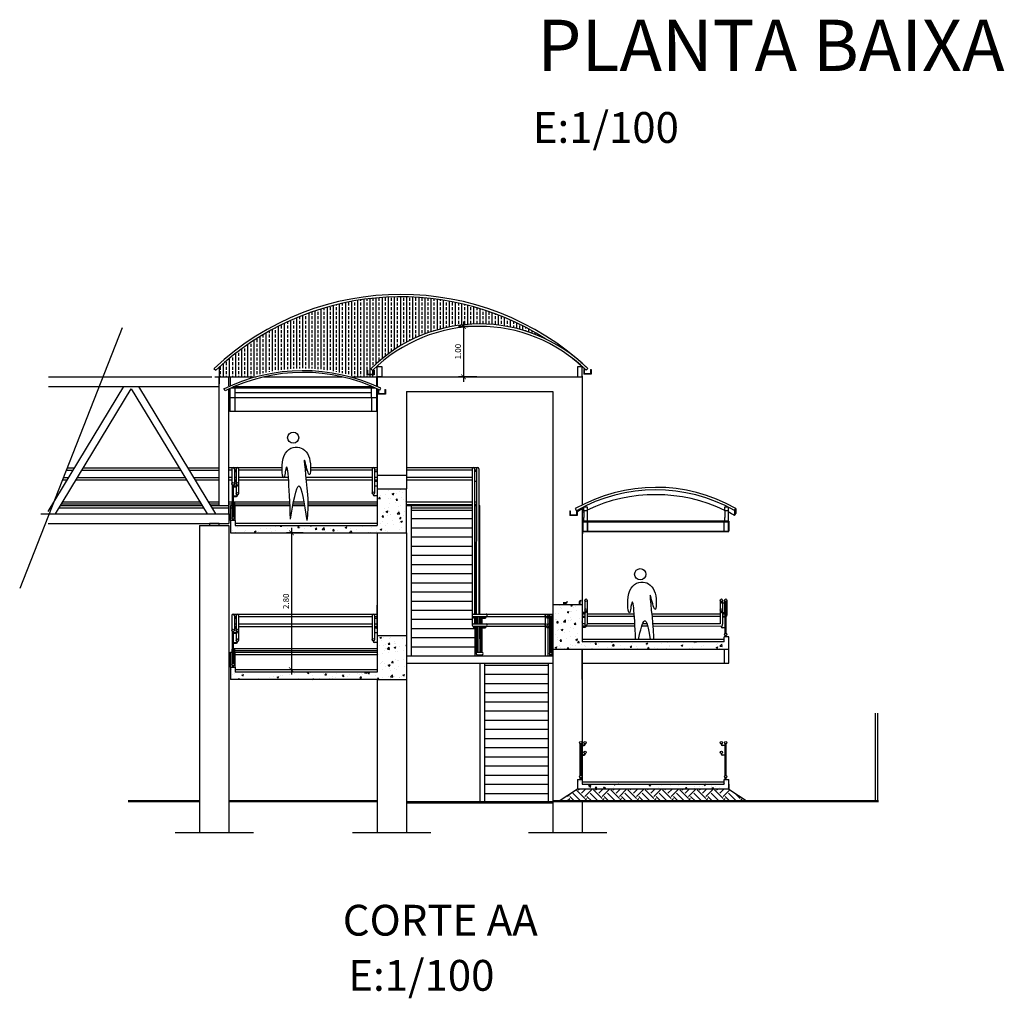
# Model space of a CAD drawing. Extents: x -118 to 117, y 2 to 146.
# Drawn here: x 60 to 80, y 105 to 125 of the extents above; entities that cross this region are included whole.
import ezdxf

# ---------------------------------------------------------------- set-up
doc = ezdxf.new("R2010")
doc.units = 0
doc.header["$LTSCALE"] = 0.5
doc.header["$MEASUREMENT"] = 0
doc.linetypes.add('DASHED2', pattern=[0.375, 0.25, -0.125])
doc.layers.get('0').update_dxf_attribs({"linetype": 'CONTINUOUS'})
doc.layers.get('DEFPOINTS').update_dxf_attribs({"linetype": 'CONTINUOUS'})
for name, color, linetype in [('CALHA', 1, 'CONTINUOUS'), ('COBERTURA', 5, 'CONTINUOUS'), ('ESCADAS', 6, 'CONTINUOUS'), ('ESTRUTURA', 4, 'CONTINUOUS'), ('INVISIVEL', 2, 'DASHED2'), ('OBSERVAÇÕES', 1, 'CONTINUOUS'), ('PARAPEITO', 6, 'CONTINUOUS'), ('PASSARELA', 5, 'CONTINUOUS'), ('RAMPAS', 5, 'CONTINUOUS')]:
    doc.layers.add(name, color=color, linetype=linetype)
doc.styles.add('ROMANS', font='romans')
doc.styles.get("Standard").update_dxf_attribs({"font": 'romans.shx'})
doc.dimstyles.get("Standard").update_dxf_attribs({"dimtxt": 0.12, "dimasz": 0.1, "dimexe": 0.1, "dimexo": 0.05, "dimgap": 0.05, "dimtad": 1, "dimlfac": 0.5, "dimzin": 0, "dimtxsty": 'ROMANS', "dimblk1": 'ARCHTICK', "dimblk2": 'ARCHTICK', "dimsah": 1, "dimcen": 0.09, "dimdle": 0.1, "dimclrd": 6, "dimclre": 6, "dimclrt": 1, "dimazin": 3, "dimtfac": 1, "dimtdec": 4, "dimtofl": 0, "dimtmove": 0, "dimatfit": 3, "dimtolj": 1, "dimtzin": 0})
pattern_1 = [(50, (-4.07083, 4.10002), (0.3586301, -0.03137607), [0.0375, -0.4125]), (355, (-4.07083, 4.1), (-0.0693757, 0.3760961), [0.03, -0.33]), (100.4514, (-4.04095, 4.0974), (0.2892547, 0.3447198), [0.0318701, -0.3505711]), (46.1842, (-4.07083, 4.2), (0.5336205, -0.0827595), [0.05625, -0.61875]), (96.6356, (-4.02636, 4.1931), (0.4673314, 0.487059), [0.0478051, -0.5258565]), (351.1842, (-4.07083, 4.2), (0.467331, 0.4870593), [0.045, -0.495]), (21, (-4.02083, 4.17502), (0.2984535, -0.20130945), [0.0375, -0.4125]), (326, (-4.02083, 4.175), (0.1216577, 0.362575), [0.03, -0.33]), (71.4514, (-3.99596, 4.15824), (0.4201113, 0.16126525), [0.0318701, -0.3505711]), (37.5, (-4.07083, 4.10002), (0.00607993, 0.16644693), [0, -0.326, 0, -0.335, 0, -0.33125]), (7.5, (-4.07083, 4.10002), (0.13153477, 0.19720586), [0, -0.191, 0, -0.3185, 0, -0.12625]), (327.5, (-4.18233, 4.10002), (0.26691122, -0.01127744), [0, -0.125, 0, -0.39, 0, -0.5175]), (317.5, (-4.23233, 4.10002), (0.2915931, 0.0500525), [0, -0.1625, 0, -0.259, 0, -0.3675])]
pattern_2 = [(90, (-32.18923, 28.51787), (-0.125, 8e-18), []), (90, (-32.25173, 28.51787), (-0.125, 8e-18), [0.0625, -0.03125])]

# ---------------------------------------------------------------- blocks, each defined once
blk = doc.blocks.new('_ARCHTICK')
at = {"color": 0, "linetype": 'BYBLOCK', "const_width": 0.15}
blk.add_lwpolyline([(-0.5, -0.5), (0.5, 0.5)], dxfattribs=at)
blk = doc.blocks.new('*D80')
at = {"color": 6, "linetype": 'BYBLOCK', "ltscale": 0.05}
for p, q in [((65.825, 110.056), (65.825, 107.057)), ((66.065, 109.956), (65.725, 109.956)), ((66.065, 107.157), (65.725, 107.157))]:
    blk.add_line(p, q, dxfattribs=at)
at = {"layer": 'DEFPOINTS', "color": 0, "linetype": 'BYBLOCK', "ltscale": 0.05}
for p in [(66.115, 109.956), (65.825, 107.157), (66.115, 107.157)]:
    blk.add_point(p, dxfattribs=at)
at = {"color": 6, "linetype": 'BYBLOCK', "ltscale": 0.05, "xscale": 0.1, "yscale": 0.1, "zscale": 0.1}
for p, rotation in [((65.825, 109.956), 90), ((65.825, 107.157), 270)]:
    blk.add_blockref('_ARCHTICK', p, dxfattribs=dict(at, rotation=rotation))
at = {"color": 1, "linetype": 'BYBLOCK', "ltscale": 0.05, "insert": (65.715, 108.556), "char_height": 0.12, "attachment_point": 5, "rotation": 90, "style": 'ROMANS'}
blk.add_mtext('\\A1;2.80', dxfattribs=at)
blk = doc.blocks.new('*D101')
at = {"color": 6, "linetype": 'BYBLOCK', "ltscale": 0.05}
for p, q in [((69.345, 114.279), (69.345, 113.047)), ((69.618, 114.179), (69.245, 114.179)), ((69.618, 113.147), (69.245, 113.147))]:
    blk.add_line(p, q, dxfattribs=at)
at = {"layer": 'DEFPOINTS', "color": 0, "linetype": 'BYBLOCK', "ltscale": 0.05}
for p in [(69.668, 114.179), (69.345, 113.147), (69.668, 113.147)]:
    blk.add_point(p, dxfattribs=at)
at = {"color": 6, "linetype": 'BYBLOCK', "ltscale": 0.05, "xscale": 0.1, "yscale": 0.1, "zscale": 0.1}
for p, rotation in [((69.345, 114.179), 90), ((69.345, 113.147), 270)]:
    blk.add_blockref('_ARCHTICK', p, dxfattribs=dict(at, rotation=rotation))
at = {"color": 1, "linetype": 'BYBLOCK', "ltscale": 0.05, "insert": (69.235, 113.663), "char_height": 0.12, "attachment_point": 5, "rotation": 90, "style": 'ROMANS'}
blk.add_mtext('\\A1;1.00', dxfattribs=at)

msp = doc.modelspace()

# ---------------------------------------------------------------- hatches: boundary and pattern name
at = {"layer": 'COBERTURA', "linetype": 'CONTINUOUS', "ltscale": 0.05}
h = msp.add_hatch(dxfattribs=at)
h.set_pattern_fill('BRASS', color=1, scale=0.5, angle=90, style=0)
h.set_pattern_definition(pattern_2)
h.paths.add_polyline_path([(71.033, 118.02, 0.178152), (67.302, 118.831), (68.23, 117.979, -0.234669)])
h = msp.add_hatch(dxfattribs=at)
h.set_pattern_fill('BRASS', color=1, scale=0.5, angle=90, style=0)
h.set_pattern_definition(pattern_2)
h.paths.add_polyline_path([(67.135, 117.247), (67.483, 117.247), (67.483, 117.374), (67.448, 117.41, -0.077204), (68.23, 117.979), (67.302, 118.831, 0.050334), (66.224, 118.568), (66.22, 117.418, -0.070052)])
h = msp.add_hatch(dxfattribs=at)
h.set_pattern_fill('BRASS', color=1, scale=0.5, angle=90, style=0)
h.set_pattern_definition(pattern_2)
h.paths.add_polyline_path([(66.224, 118.568, 0.09983), (64.348, 117.447), (64.348, 117.247), (65.001, 117.247, -0.092933), (66.22, 117.418)])
h = msp.add_hatch(dxfattribs=at)
h.set_pattern_fill('AR-CONC', color=6, scale=0.05, style=0)
h.set_pattern_definition(pattern_1)
h.paths.add_polyline_path([(64.677, 114.206), (67.577, 114.206), (67.577, 114.956), (68.177, 114.956), (68.177, 114.056), (64.577, 114.056), (64.577, 114.306), (64.677, 114.306)])
h = msp.add_hatch(dxfattribs=at)
h.set_pattern_fill('AR-CONC', color=6, scale=0.05, style=0)
h.set_pattern_definition(pattern_1)
h.paths.add_polyline_path([(71.777, 111.826), (71.777, 112.592), (71.177, 112.592), (71.177, 111.676), (71.777, 111.676), (74.777, 111.676), (74.777, 111.926), (74.677, 111.926), (74.677, 111.826)])
h = msp.add_hatch(dxfattribs=at)
h.set_pattern_fill('AR-CONC', color=6, scale=0.05, style=0)
h.set_pattern_definition(pattern_1)
h.paths.add_polyline_path([(64.677, 111.206), (64.677, 111.307), (64.577, 111.307), (64.577, 111.056), (67.577, 111.056), (68.177, 111.056), (68.177, 111.956), (67.577, 111.956), (67.577, 111.206)])
h = msp.add_hatch(dxfattribs=at)
h.set_pattern_fill('AR-CONC', color=6, scale=0.05, angle=90, style=0)
h.set_pattern_definition([(140, (-4.07083, 4.10002), (0.0313761, 0.3586301), [0.0375, -0.4125]), (85, (-4.07083, 4.1), (-0.3760961, -0.0693757), [0.03, -0.33]), (190.4514, (-4.0682, 4.1299), (-0.3447198, 0.2892547), [0.0318701, -0.3505711]), (136.1842, (-4.17083, 4.1), (0.0827595, 0.5336205), [0.05625, -0.61875]), (186.6356, (-4.16393, 4.1445), (-0.487059, 0.4673314), [0.0478051, -0.5258565]), (81.1842, (-4.17083, 4.1), (-0.4870593, 0.467331), [0.045, -0.495]), (111, (-4.14583, 4.15002), (0.20130945, 0.2984535), [0.0375, -0.4125]), (56, (-4.14583, 4.15), (-0.362575, 0.1216577), [0.03, -0.33]), (161.4514, (-4.12906, 4.1749), (-0.16126525, 0.4201113), [0.0318701, -0.3505711]), (127.5, (-4.07083, 4.10002), (-0.16644693, 0.00607993), [0, -0.326, 0, -0.335, 0, -0.33125]), (97.5, (-4.07083, 4.10002), (-0.19720586, 0.13153477), [0, -0.191, 0, -0.3185, 0, -0.12625]), (57.5, (-4.07083, 3.98852), (0.01127744, 0.26691122), [0, -0.125, 0, -0.39, 0, -0.5175]), (47.5, (-4.07083, 3.93852), (-0.0500525, 0.2915931), [0, -0.1625, 0, -0.259, 0, -0.3675])])
h.paths.add_polyline_path([(71.777, 108.914), (71.777, 109.014), (71.677, 109.014), (71.677, 108.814), (74.777, 108.814), (74.777, 109.014), (74.677, 109.014), (74.677, 108.914)])
at = {"layer": 'PASSARELA'}
h = msp.add_hatch(dxfattribs=at)
h.set_pattern_fill('EARTH', color=6, angle=45, style=0)
h.set_pattern_definition([(45, (-173.89173, 50.68148), (3e-17, 0.3535534), [0.25, -0.25]), (45, (-173.95802, 50.74777), (3e-17, 0.3535534), [0.25, -0.25]), (45, (-174.02431, 50.81406), (3e-17, 0.3535534), [0.25, -0.25]), (135, (-174.02431, 50.85826), (-0.3535534, 6e-17), [0.25, -0.25]), (135, (-173.95802, 50.92455), (-0.3535534, 6e-17), [0.25, -0.25]), (135, (-173.89173, 50.99084), (-0.3535534, 6e-17), [0.25, -0.25])])
h.paths.add_polyline_path([(74.777, 108.814), (71.777, 108.814), (71.777, 108.567), (75.148, 108.567)])
h.paths.add_polyline_path([(71.777, 108.814), (71.677, 108.814), (71.477, 108.681), (71.477, 108.567), (71.777, 108.567)])

# ---------------------------------------------------------------- linework, layer by layer
at = {"layer": 'CALHA', "linetype": 'CONTINUOUS', "ltscale": 0.05}
for p, q in [((67.369, 117.387), (67.369, 117.287)), ((67.369, 117.387), (67.379, 117.387)), ((67.519, 117.287), (67.369, 117.287)), ((67.379, 117.387), (67.379, 117.297)), ((67.509, 117.297), (67.379, 117.297)), ((67.509, 117.387), (67.509, 117.297)), ((67.509, 117.387), (67.519, 117.387)), ((67.519, 117.387), (67.519, 117.287)), ((71.807, 117.4), (71.807, 117.3)), ((71.807, 117.4), (71.817, 117.4)), ((71.957, 117.3), (71.807, 117.3)), ((71.817, 117.4), (71.817, 117.31)), ((71.947, 117.31), (71.817, 117.31)), ((71.947, 117.4), (71.947, 117.31)), ((71.947, 117.4), (71.957, 117.4)), ((71.957, 117.4), (71.957, 117.3)), ((67.597, 116.99), (67.597, 116.89)), ((67.597, 116.99), (67.607, 116.99)), ((67.747, 116.89), (67.597, 116.89)), ((67.607, 116.99), (67.607, 116.9)), ((67.737, 116.9), (67.607, 116.9)), ((67.737, 116.99), (67.737, 116.9)), ((67.737, 116.99), (67.747, 116.99)), ((67.747, 116.99), (67.747, 116.89)), ((71.521, 114.508), (71.521, 114.408)), ((71.521, 114.508), (71.531, 114.508)), ((71.531, 114.508), (71.531, 114.418)), ((71.656, 114.508), (71.671, 114.508)), ((71.661, 114.51), (71.661, 114.418)), ((71.671, 114.508), (71.671, 114.408)), ((71.671, 114.408), (71.521, 114.408)), ((71.661, 114.418), (71.531, 114.418))]:
    msp.add_line(p, q, dxfattribs=at)
at = {"layer": 'COBERTURA', "color": 1, "linetype": 'CONTINUOUS', "ltscale": 0.05}
for p, q in [((64.24, 117.415), (64.277, 117.381)), ((67.567, 117.009), (67.567, 116.536)), ((71.807, 114.509), (71.807, 114.373)), ((71.876, 114.509), (71.876, 114.373)), ((74.697, 114.509), (74.697, 114.373)), ((74.765, 114.509), (74.765, 114.373)), ((74.892, 114.513), (74.892, 114.41)), ((74.892, 114.41), (74.916, 114.454)), ((74.916, 114.557), (74.916, 114.454))]:
    msp.add_line(p, q, dxfattribs=at)
at = {"layer": 'COBERTURA', "linetype": 'CONTINUOUS', "ltscale": 0.05}
for p, q in [((64.348, 117.447), (64.348, 117.106)), ((67.483, 117.374), (67.483, 117.247))]:
    msp.add_line(p, q, dxfattribs=at)
at = {"layer": 'COBERTURA', "color": 5, "linetype": 'CONTINUOUS', "ltscale": 0.05}
for p, q in [((67.448, 117.41), (67.483, 117.374)), ((71.89, 117.417), (71.855, 117.382)), ((64.468, 116.962), (64.443, 117.006)), ((67.635, 116.977), (67.654, 117.013)), ((71.633, 114.551), (71.657, 114.507)), ((74.892, 114.513), (74.916, 114.557)), ((77.777, 108.567), (77.777, 110.367)), ((77.827, 108.567), (77.827, 110.367))]:
    msp.add_line(p, q, dxfattribs=at)
at = {"layer": 'COBERTURA', "color": 1}
for p, q in [((64.567, 117.015), (64.567, 116.826)), ((64.567, 117.015), (64.567, 116.826)), ((64.588, 117.026), (67.531, 117.026)), ((64.667, 117.026), (64.667, 116.826)), ((64.667, 117.026), (64.667, 116.826)), ((64.667, 116.926), (67.467, 116.926)), ((67.467, 116.826), (67.467, 117.026)), ((64.567, 116.826), (67.567, 116.826)), ((64.567, 116.826), (64.567, 116.536)), ((64.667, 116.826), (64.667, 116.536)), ((67.467, 116.826), (67.467, 116.536)), ((67.567, 116.536), (64.567, 116.536)), ((74.777, 114.294), (71.777, 114.294)), ((74.777, 114.294), (74.777, 114.094)), ((74.777, 114.294), (74.777, 114.094)), ((71.777, 114.087), (74.777, 114.087))]:
    msp.add_line(p, q, dxfattribs=at)
at = {"layer": 'COBERTURA', "linetype": 'CONTINUOUS'}
for points in [[(71.876, 114.509), (71.807, 114.509), (71.807, 114.587), (71.876, 114.587)], [(74.765, 114.509), (74.697, 114.509), (74.697, 114.587), (74.765, 114.587)]]:
    msp.add_lwpolyline(points, close=True, dxfattribs=at)
at = {"layer": 'COBERTURA', "color": 1, "linetype": 'CONTINUOUS'}
for points in [[(71.876, 114.373), (71.876, 114.294), (71.807, 114.294), (71.807, 114.373)], [(74.765, 114.373), (74.765, 114.294), (74.697, 114.294), (74.697, 114.373)]]:
    msp.add_lwpolyline(points, dxfattribs=at)
at = {"layer": 'COBERTURA', "color": 5, "ltscale": 0.05}
for radius in [3.151, 3.101]:
    msp.add_arc((69.673, 115.178), radius, 45.276, 134.907, dxfattribs=at)
at = {"layer": 'COBERTURA', "color": 5, "linetype": 'CONTINUOUS', "ltscale": 0.5}
for centre, radius, start, end in [((66.062, 113.674), 3.699, 64.5102, 116.0357), ((66.067, 113.752), 3.586, 64.0638, 116.4821), ((73.279, 111.658), 3.329, 60.5495, 119.6464), ((73.279, 111.658), 3.279, 60.5437, 119.6632)]:
    msp.add_arc(centre, radius, start, end, dxfattribs=at)
at = {"layer": 'COBERTURA', "color": 1, "linetype": 'CONTINUOUS', "ltscale": 0.5}
for centre, radius, start, end in [((73.28, 111.551), 3.286, 64.4681, 115.3057), ((73.291, 111.792), 3.144, 118.778, 121.0119), ((73.279, 111.622), 3.29, 116.5901, 117.1733), ((73.28, 111.551), 3.286, 116.6404, 117.2246), ((73.708, 112.484), 2.261, 58.4336, 62.1265)]:
    msp.add_arc(centre, radius, start, end, dxfattribs=at)
at = {"layer": 'ESCADAS', "linetype": 'CONTINUOUS', "ltscale": 0.05}
for p, q in [((69.804, 112.345), (71.02, 112.345)), ((69.808, 112.394), (71.177, 112.394)), ((71.07, 112.345), (71.108, 112.345)), ((71.158, 112.345), (71.177, 112.345)), ((69.808, 112.194), (71.02, 112.194)), ((69.813, 112.145), (71.02, 112.145)), ((71.07, 112.194), (71.108, 112.194)), ((71.07, 112.145), (71.108, 112.145)), ((71.158, 112.194), (71.177, 112.194)), ((71.158, 112.145), (71.177, 112.145))]:
    msp.add_line(p, q, dxfattribs=at)
at = {"layer": 'ESTRUTURA', "color": 1}
for p, q in [((71.787, 114.287), (74.777, 114.287)), ((71.787, 114.087), (71.787, 114.287)), ((71.792, 114.282), (74.777, 114.282)), ((71.792, 114.092), (71.792, 114.282)), ((74.772, 114.087), (74.772, 114.287)), ((74.777, 114.087), (74.777, 114.287)), ((71.787, 114.087), (74.777, 114.087)), ((71.792, 114.092), (74.777, 114.092))]:
    msp.add_line(p, q, dxfattribs=at)
msp.add_lwpolyline([(71.777, 114.037), (71.787, 114.037), (71.787, 114.337), (71.777, 114.337)], close=True, dxfattribs=at)
at = {"layer": 'INVISIVEL', "color": 1, "linetype": 'CONTINUOUS'}
for p, q in [((71.882, 114.092), (71.882, 114.282)), ((71.887, 114.087), (71.887, 114.287)), ((74.677, 114.087), (74.677, 114.287)), ((74.682, 114.092), (74.682, 114.282))]:
    msp.add_line(p, q, dxfattribs=at)
at = {"layer": 'OBSERVAÇÕES', "color": 5, "linetype": 'CONTINUOUS', "ltscale": 0.05}
for centre in [(65.861, 116.003), (72.962, 113.21)]:
    msp.add_circle(centre, 0.114, dxfattribs=at)
at = {"layer": 'PARAPEITO', "linetype": 'CONTINUOUS', "ltscale": 0.05}
for p, q in [((61.217, 115.338), (61.362, 115.338)), ((61.237, 115.388), (61.392, 115.388)), ((61.537, 115.338), (63.557, 115.338)), ((61.567, 115.388), (63.527, 115.388)), ((63.702, 115.388), (64.347, 115.388)), ((63.733, 115.338), (64.347, 115.338)), ((64.547, 115.392), (64.718, 115.392)), ((64.55, 115.342), (64.607, 115.342)), ((64.607, 115.367), (64.607, 115.059)), ((64.657, 115.367), (64.657, 115.059)), ((64.657, 115.342), (64.695, 115.342)), ((64.695, 115.367), (64.695, 115.059)), ((64.718, 115.392), (65.632, 115.392)), ((64.745, 115.367), (64.745, 115.059)), ((64.745, 115.342), (65.633, 115.342)), ((65.704, 115.342), (65.747, 115.342)), ((65.717, 115.392), (65.736, 115.392)), ((66.1, 115.392), (66.136, 115.392)), ((66.105, 115.342), (66.15, 115.342)), ((66.217, 115.342), (67.474, 115.342)), ((66.218, 115.392), (67.577, 115.392)), ((67.474, 115.365), (67.474, 114.87)), ((67.524, 115.365), (67.524, 114.87)), ((67.524, 115.342), (67.577, 115.342)), ((68.177, 115.392), (69.634, 115.393)), ((68.177, 115.342), (69.521, 115.343)), ((69.521, 115.368), (69.521, 112.169)), ((69.571, 115.368), (69.571, 112.394)), ((69.571, 115.343), (69.609, 115.343)), ((69.609, 115.368), (69.608, 112.394)), ((69.659, 115.368), (69.659, 112.394)), ((61.138, 115.138), (61.24, 115.138)), ((61.158, 115.188), (61.271, 115.188)), ((61.416, 115.138), (63.679, 115.138)), ((61.446, 115.188), (63.648, 115.188)), ((63.824, 115.188), (64.347, 115.188)), ((63.854, 115.138), (64.347, 115.138)), ((64.55, 115.192), (64.607, 115.192)), ((64.55, 115.142), (64.607, 115.142)), ((64.657, 115.192), (64.695, 115.192)), ((64.657, 115.142), (64.695, 115.142)), ((64.695, 115.059), (64.695, 115.008)), ((64.745, 115.192), (65.764, 115.192)), ((64.745, 115.142), (65.768, 115.142)), ((64.745, 115.059), (64.745, 114.859)), ((66.121, 115.192), (67.475, 115.192)), ((66.126, 115.142), (67.475, 115.142)), ((67.525, 115.192), (67.577, 115.192)), ((67.525, 115.142), (67.577, 115.142)), ((68.177, 115.192), (69.521, 115.193)), ((68.177, 115.142), (69.521, 115.143)), ((64.695, 115), (64.695, 114.859)), ((60.962, 114.691), (60.969, 114.691)), ((61.118, 114.649), (63.976, 114.649)), ((61.144, 114.691), (63.95, 114.691)), ((64.126, 114.691), (64.347, 114.691)), ((64.152, 114.649), (64.347, 114.649)), ((64.547, 114.691), (64.622, 114.691)), ((64.547, 114.649), (64.608, 114.649)), ((64.608, 114.669), (64.608, 114.362)), ((64.642, 114.691), (65.792, 114.691)), ((64.658, 114.669), (64.658, 114.362)), ((64.658, 114.649), (65.794, 114.649)), ((65.857, 114.649), (66.093, 114.649)), ((65.866, 114.691), (66.086, 114.691)), ((66.16, 114.691), (67.577, 114.691)), ((66.161, 114.649), (67.577, 114.649)), ((68.177, 114.691), (69.521, 114.692)), ((68.177, 114.639), (69.521, 114.642)), ((69.571, 114.692), (69.609, 114.692)), ((69.571, 114.642), (69.609, 114.642)), ((71.83, 112.678), (71.83, 112.626)), ((71.88, 112.678), (71.88, 112.188)), ((74.599, 112.678), (74.599, 112.195)), ((74.649, 112.678), (74.649, 112.626)), ((74.687, 112.678), (74.687, 112.626)), ((74.737, 112.678), (74.737, 112.369)), ((71.83, 112.619), (71.83, 112.426)), ((74.649, 112.619), (74.649, 112.426)), ((74.687, 112.619), (74.687, 112.426)), ((64.607, 112.367), (64.607, 112.06)), ((64.632, 112.392), (67.577, 112.392)), ((64.657, 112.367), (64.657, 112.06)), ((64.657, 112.342), (64.695, 112.342)), ((64.695, 112.367), (64.695, 112.06)), ((64.745, 112.367), (64.745, 112.06)), ((64.745, 112.342), (67.474, 112.342)), ((67.474, 112.365), (67.474, 111.87)), ((67.524, 112.365), (67.524, 111.87)), ((67.524, 112.342), (67.577, 112.342)), ((67.524, 112.342), (67.577, 112.342)), ((69.571, 112.342), (69.571, 112.318)), ((69.571, 112.31), (69.571, 112.194)), ((69.608, 112.342), (69.608, 112.317)), ((69.608, 112.31), (69.608, 112.194)), ((71.02, 112.369), (71.02, 111.537)), ((71.07, 112.369), (71.07, 112.318)), ((71.07, 112.31), (71.07, 112.118)), ((71.108, 112.369), (71.108, 112.317)), ((71.108, 112.31), (71.108, 112.117)), ((71.158, 112.369), (71.158, 111.537)), ((71.83, 112.395), (71.777, 112.395)), ((71.83, 112.345), (71.777, 112.345)), ((71.83, 112.419), (71.83, 112.188)), ((72.839, 112.395), (71.88, 112.395)), ((72.843, 112.345), (71.88, 112.345)), ((74.599, 112.395), (73.196, 112.395)), ((74.599, 112.345), (73.202, 112.345)), ((74.649, 112.419), (74.649, 112.188)), ((74.687, 112.394), (74.649, 112.394)), ((74.701, 112.344), (74.649, 112.344)), ((74.687, 112.419), (74.687, 112.394)), ((64.657, 112.192), (64.695, 112.192)), ((64.657, 112.142), (64.695, 112.142)), ((64.695, 112.06), (64.695, 112.008)), ((64.745, 112.192), (67.474, 112.192)), ((64.745, 112.142), (67.474, 112.142)), ((64.745, 112.06), (64.745, 111.86)), ((67.524, 112.192), (67.577, 112.192)), ((67.524, 112.142), (67.577, 112.142)), ((67.525, 112.192), (67.577, 112.192)), ((67.525, 112.142), (67.577, 112.142)), ((69.608, 112.144), (69.608, 112.117)), ((69.608, 112.11), (69.608, 111.587)), ((71.07, 112.11), (71.07, 111.537)), ((71.108, 112.11), (71.108, 111.537)), ((71.83, 112.195), (71.777, 112.195)), ((71.846, 112.145), (71.777, 112.145)), ((72.855, 112.145), (71.858, 112.145)), ((72.852, 112.195), (71.88, 112.195)), ((73.112, 112.145), (72.999, 112.145)), ((73.095, 112.195), (73.019, 112.195)), ((74.599, 112.195), (73.216, 112.195)), ((74.628, 112.143), (73.22, 112.145)), ((64.695, 112.001), (64.695, 111.86)), ((64.608, 111.67), (64.608, 111.362)), ((64.642, 111.691), (67.577, 111.691)), ((64.658, 111.67), (64.658, 111.362)), ((64.658, 111.649), (67.577, 111.649))]:
    msp.add_line(p, q, dxfattribs=at)
at = {"layer": 'PARAPEITO', "color": 6}
for p, q in [((64.691, 115.315), (64.657, 115.315)), ((64.657, 115.308), (64.695, 115.308)), ((64.691, 115.115), (64.657, 115.115)), ((64.657, 115.108), (64.695, 115.108)), ((64.691, 112.315), (64.657, 112.315)), ((64.657, 112.308), (64.695, 112.308)), ((64.691, 112.115), (64.657, 112.115)), ((64.657, 112.108), (64.695, 112.108))]:
    msp.add_line(p, q, dxfattribs=at)
at = {"layer": 'PARAPEITO', "color": 1}
for p, q in [((67.577, 115.306), (67.524, 115.306)), ((67.528, 115.313), (67.577, 115.313)), ((69.609, 115.309), (69.571, 115.309)), ((69.575, 115.316), (69.609, 115.316)), ((67.577, 115.106), (67.525, 115.106)), ((67.528, 115.113), (67.577, 115.113)), ((69.609, 115.109), (69.571, 115.109)), ((69.575, 115.116), (69.609, 115.116)), ((64.622, 114.384), (64.622, 115.037)), ((64.622, 114.692), (64.622, 115.037)), ((64.642, 114.385), (64.642, 115.037)), ((64.642, 114.693), (64.642, 115.037)), ((64.691, 115.008), (64.642, 115.008)), ((64.642, 115), (64.699, 115)), ((64.716, 115.035), (64.716, 115.033)), ((64.724, 115.035), (64.724, 115.025)), ((67.495, 114.845), (67.495, 114.836)), ((67.503, 114.845), (67.503, 114.843)), ((67.577, 115.011), (67.525, 115.011)), ((67.53, 115.018), (67.577, 115.018)), ((64.622, 114.617), (64.622, 114.647)), ((64.691, 114.808), (64.642, 114.808)), ((64.642, 114.8), (64.699, 114.8)), ((64.642, 114.617), (64.642, 114.646)), ((64.716, 114.835), (64.716, 114.833)), ((64.724, 114.835), (64.724, 114.825)), ((67.577, 114.811), (67.52, 114.811)), ((67.528, 114.818), (67.577, 114.818)), ((64.622, 114.588), (64.622, 114.619)), ((64.642, 114.588), (64.642, 114.618)), ((64.622, 114.306), (64.622, 114.34)), ((64.642, 114.306), (64.642, 114.339)), ((71.435, 112.626), (71.386, 112.626)), ((71.46, 112.653), (71.46, 112.651)), ((71.468, 112.653), (71.468, 112.644)), ((71.721, 112.591), (71.721, 112.649)), ((71.728, 112.64), (71.728, 112.591)), ((71.756, 112.674), (71.746, 112.674)), ((71.756, 112.665), (71.753, 112.665)), ((74.62, 112.653), (74.62, 112.644)), ((74.628, 112.653), (74.628, 112.651)), ((74.653, 112.626), (74.702, 112.626)), ((74.702, 112.004), (74.702, 112.655)), ((74.722, 112.003), (74.722, 112.655)), ((71.386, 112.619), (71.443, 112.619)), ((71.827, 112.426), (71.777, 112.426)), ((71.86, 112.453), (71.86, 112.444)), ((74.62, 112.453), (74.62, 112.444)), ((74.628, 112.453), (74.628, 112.451)), ((74.702, 112.619), (74.645, 112.619)), ((74.653, 112.426), (74.702, 112.426)), ((67.577, 112.306), (67.524, 112.306)), ((67.528, 112.313), (67.577, 112.313)), ((69.542, 112.345), (69.542, 112.335)), ((69.55, 112.345), (69.55, 112.342)), ((69.624, 112.31), (69.567, 112.31)), ((69.575, 112.317), (69.624, 112.317)), ((69.624, 112.194), (69.624, 112.342)), ((69.644, 112.194), (69.644, 112.342)), ((69.71, 112.194), (69.71, 112.342)), ((69.73, 112.194), (69.73, 112.342)), ((69.779, 112.317), (69.73, 112.317)), ((69.73, 112.31), (69.788, 112.31)), ((69.804, 112.345), (69.804, 112.342)), ((69.813, 112.345), (69.813, 112.335)), ((71.041, 112.345), (71.041, 112.335)), ((71.123, 112.31), (71.066, 112.31)), ((71.074, 112.317), (71.123, 112.317)), ((71.123, 111.61), (71.123, 112.346)), ((71.143, 111.609), (71.143, 112.346)), ((71.777, 112.419), (71.835, 112.419)), ((74.702, 112.419), (74.645, 112.419)), ((74.649, 112.336), (74.702, 112.336)), ((74.702, 112.329), (74.649, 112.329)), ((74.702, 112.004), (74.702, 112.346)), ((74.722, 112.003), (74.722, 112.346)), ((64.622, 111.385), (64.622, 112.037)), ((64.642, 111.386), (64.642, 112.037)), ((64.716, 112.035), (64.716, 112.033)), ((64.724, 112.035), (64.724, 112.026)), ((67.577, 112.106), (67.525, 112.106)), ((67.528, 112.113), (67.577, 112.113)), ((69.542, 112.145), (69.542, 112.135)), ((69.55, 112.145), (69.55, 112.142)), ((69.624, 112.11), (69.567, 112.11)), ((69.575, 112.117), (69.624, 112.117)), ((69.624, 111.61), (69.624, 112.144)), ((69.644, 111.612), (69.644, 112.144)), ((69.71, 111.612), (69.71, 112.144)), ((69.73, 111.61), (69.73, 112.144)), ((69.779, 112.117), (69.73, 112.117)), ((69.73, 112.11), (69.788, 112.11)), ((69.804, 112.145), (69.804, 112.142)), ((69.813, 112.145), (69.813, 112.135)), ((71.041, 112.145), (71.041, 112.135)), ((71.123, 112.11), (71.066, 112.11)), ((71.074, 112.117), (71.123, 112.117)), ((64.691, 112.008), (64.642, 112.008)), ((64.642, 112.001), (64.699, 112.001)), ((64.716, 111.835), (64.716, 111.833)), ((64.724, 111.835), (64.724, 111.826)), ((67.495, 111.845), (67.495, 111.836)), ((67.503, 111.845), (67.503, 111.843)), ((67.577, 112.011), (67.525, 112.011)), ((67.53, 112.018), (67.577, 112.018)), ((74.702, 111.926), (74.702, 111.957)), ((74.702, 111.926), (74.702, 111.957)), ((74.722, 111.926), (74.722, 111.958)), ((74.722, 111.926), (74.722, 111.958)), ((64.691, 111.808), (64.642, 111.808)), ((64.642, 111.801), (64.699, 111.801)), ((67.577, 111.811), (67.52, 111.811)), ((67.528, 111.818), (67.577, 111.818)), ((69.624, 111.562), (69.624, 111.564)), ((69.624, 111.537), (69.624, 111.563)), ((69.644, 111.537), (69.644, 111.562)), ((69.644, 111.562), (69.644, 111.562)), ((69.71, 111.537), (69.71, 111.562)), ((69.71, 111.562), (69.71, 111.562)), ((69.73, 111.562), (69.73, 111.564)), ((69.73, 111.537), (69.73, 111.563)), ((71.123, 111.562), (71.123, 111.564)), ((71.123, 111.537), (71.123, 111.563)), ((71.143, 111.537), (71.143, 111.565)), ((71.143, 111.562), (71.143, 111.562)), ((64.622, 111.307), (64.622, 111.34)), ((64.642, 111.307), (64.642, 111.339)), ((71.736, 109.089), (71.736, 109.741)), ((71.756, 109.09), (71.756, 109.741)), ((71.805, 109.712), (71.756, 109.712)), ((71.756, 109.705), (71.813, 109.705)), ((71.83, 109.74), (71.83, 109.737)), ((71.838, 109.74), (71.838, 109.73)), ((74.62, 109.74), (74.62, 109.73)), ((74.628, 109.74), (74.628, 109.737)), ((74.702, 109.705), (74.645, 109.705)), ((74.653, 109.712), (74.702, 109.712)), ((74.702, 109.09), (74.702, 109.741)), ((74.722, 109.089), (74.722, 109.741)), ((71.805, 109.512), (71.756, 109.512)), ((71.756, 109.505), (71.813, 109.505)), ((71.83, 109.54), (71.83, 109.537)), ((71.838, 109.54), (71.838, 109.53)), ((74.62, 109.54), (74.62, 109.53)), ((74.628, 109.54), (74.628, 109.537)), ((74.702, 109.505), (74.645, 109.505)), ((74.653, 109.512), (74.702, 109.512)), ((71.736, 109.014), (71.736, 109.045)), ((71.756, 109.014), (71.756, 109.044)), ((74.702, 109.013), (74.702, 109.044)), ((74.722, 109.013), (74.722, 109.045))]:
    msp.add_line(p, q, dxfattribs=at)
at = {"layer": 'PARAPEITO', "color": 7, "linetype": 'CONTINUOUS', "ltscale": 0.05}
msp.add_line((67.577, 114.956), (67.577, 114.206), dxfattribs=at)
at = {"layer": 'PARAPEITO'}
for p, q in [((71.827, 112.336), (71.777, 112.336)), ((71.777, 112.329), (71.83, 112.329)), ((71.827, 112.136), (71.777, 112.136)), ((71.777, 112.129), (71.835, 112.129)), ((71.852, 112.163), (71.852, 112.161)), ((71.86, 112.163), (71.86, 112.154)), ((74.62, 112.145), (74.62, 112.136)), ((74.628, 112.145), (74.628, 112.143)), ((74.702, 112.111), (74.645, 112.111)), ((74.653, 112.118), (74.702, 112.118))]:
    msp.add_line(p, q, dxfattribs=at)
at = {"layer": 'PARAPEITO', "color": 6}
for centre in [(64.691, 115.34), (64.691, 115.14), (64.691, 112.34), (64.691, 112.14)]:
    msp.add_arc(centre, 0.025, 270, 278.8402, dxfattribs=at)
at = {"layer": 'PARAPEITO', "color": 1}
for centre, radius, start, end in [((67.528, 115.338), 0.025, 261.6362, 270), ((69.575, 115.341), 0.025, 261.1598, 270), ((67.528, 115.138), 0.025, 263.4762, 270), ((69.575, 115.141), 0.025, 261.1598, 270), ((64.691, 115.033), 0.025, 270, 0), ((64.697, 115.027), 0.0269, 273.835, 356.165), ((67.528, 114.843), 0.025, 180, 270), ((67.53, 115.043), 0.025, 259.7871, 270), ((64.691, 114.833), 0.025, 270, 0), ((64.697, 114.827), 0.0269, 273.835, 356.165), ((67.522, 114.837), 0.0269, 183.835, 266.165), ((71.435, 112.651), 0.025, 270, 0), ((71.442, 112.645), 0.0269, 273.835, 356.165), ((71.748, 112.647), 0.0269, 93.835, 176.165), ((71.753, 112.64), 0.025, 90, 180), ((74.647, 112.645), 0.0269, 183.835, 266.165), ((74.653, 112.651), 0.025, 180, 270), ((71.826, 112.451), 0.0252, 270.2227, 6.0141), ((71.833, 112.445), 0.0269, 273.835, 356.165), ((74.647, 112.445), 0.0269, 183.835, 266.165), ((74.653, 112.451), 0.025, 180, 270), ((67.528, 112.338), 0.025, 261.6362, 270), ((69.568, 112.337), 0.0269, 183.835, 266.165), ((69.575, 112.342), 0.025, 180, 270), ((69.779, 112.342), 0.025, 270, 0), ((69.786, 112.337), 0.0269, 273.835, 356.165), ((71.068, 112.337), 0.0269, 183.835, 266.165), ((71.074, 112.342), 0.025, 180, 270), ((71.827, 112.361), 0.025, 270, 278.8402), ((64.691, 112.033), 0.025, 270, 0), ((64.697, 112.027), 0.0269, 273.835, 356.165), ((67.528, 112.138), 0.025, 263.4762, 270), ((69.568, 112.137), 0.0269, 183.835, 266.165), ((69.575, 112.142), 0.025, 180, 270), ((69.779, 112.142), 0.025, 270, 0), ((69.786, 112.137), 0.0269, 273.835, 356.165), ((71.068, 112.137), 0.0269, 183.835, 266.165), ((71.074, 112.142), 0.025, 180, 270), ((64.691, 111.833), 0.025, 270, 0), ((64.697, 111.827), 0.0269, 273.835, 356.165), ((67.522, 111.837), 0.0269, 183.835, 266.165), ((67.528, 111.843), 0.025, 180, 270), ((67.53, 112.043), 0.025, 259.7871, 270), ((71.805, 109.737), 0.025, 270, 0), ((71.811, 109.732), 0.0269, 273.835, 356.165), ((74.647, 109.732), 0.0269, 183.835, 266.165), ((74.653, 109.737), 0.025, 180, 270), ((71.805, 109.537), 0.025, 270, 0), ((71.811, 109.532), 0.0269, 273.835, 356.165), ((74.647, 109.532), 0.0269, 183.835, 266.165), ((74.653, 109.537), 0.025, 180, 270)]:
    msp.add_arc(centre, radius, start, end, dxfattribs=at)
at = {"layer": 'PARAPEITO'}
for centre, radius, start, end in [((69.546, 115.368), 0.025, 0, 180), ((69.634, 115.368), 0.025, 0, 180), ((74.712, 112.369), 0.025, 293.6202, 0), ((71.827, 112.161), 0.025, 270, 0), ((71.855, 112.188), 0.025, 180, 0), ((71.833, 112.156), 0.0269, 273.835, 356.165), ((74.647, 112.138), 0.0269, 183.835, 266.165), ((74.603, 112.186), 0.0458, 296.9771, 2.637), ((74.653, 112.143), 0.025, 180, 270)]:
    msp.add_arc(centre, radius, start, end, dxfattribs=at)
at = {"layer": 'PASSARELA', "ltscale": 0.05}
msp.add_line((62.361, 118.25), (60.265, 112.917), dxfattribs=at)
at = {"layer": 'PASSARELA'}
for p, q in [((71.777, 117.262), (71.777, 117.256)), ((60.856, 117.247), (64.197, 117.247)), ((64.257, 117.247), (64.347, 117.247)), ((64.343, 117.247), (64.547, 117.247)), ((64.347, 114.617), (64.347, 117.247)), ((64.348, 117.247), (65.001, 117.247)), ((64.547, 117.061), (64.547, 117.247)), ((64.547, 117.247), (65.101, 117.247)), ((64.577, 117.076), (64.577, 117.247)), ((65.261, 117.247), (66.872, 117.247)), ((67.022, 117.247), (67.44, 117.247)), ((67.135, 117.247), (67.558, 117.247)), ((67.494, 117.247), (67.564, 117.247)), ((67.558, 117.247), (71.777, 117.247)), ((67.577, 117.247), (71.777, 117.247)), ((67.577, 117.247), (67.577, 117.049)), ((71.777, 117.247), (71.777, 114.63)), ((60.847, 114.491), (62.399, 117.047)), ((60.856, 117.047), (64.347, 117.047)), ((60.996, 114.447), (62.547, 117.002)), ((62.547, 117.002), (64.099, 114.447)), ((62.696, 117.047), (64.274, 114.447)), ((64.547, 114.447), (64.547, 117.005)), ((64.631, 117.047), (67.483, 117.047)), ((67.577, 117.004), (67.577, 114.956)), ((68.177, 116.947), (68.177, 114.956)), ((68.177, 116.947), (71.177, 116.947)), ((71.177, 116.947), (71.177, 112.592)), ((67.577, 115.237), (68.177, 115.237)), ((60.699, 114.447), (64.547, 114.447)), ((61.068, 114.567), (64.026, 114.567)), ((61.099, 114.617), (63.995, 114.617)), ((64.171, 114.617), (64.547, 114.617)), ((64.201, 114.567), (64.547, 114.567)), ((64.547, 114.447), (64.547, 114.247)), ((64.577, 114.306), (64.577, 114.617)), ((64.577, 114.617), (64.608, 114.617)), ((64.577, 114.567), (64.608, 114.567)), ((64.658, 114.617), (65.795, 114.617)), ((64.677, 114.306), (64.677, 114.617)), ((65.851, 114.617), (66.098, 114.617)), ((66.161, 114.617), (67.577, 114.617)), ((68.177, 114.617), (69.521, 114.617)), ((68.277, 114.617), (68.277, 111.887)), ((68.277, 114.567), (69.521, 114.567)), ((69.571, 114.617), (69.609, 114.617)), ((69.571, 114.567), (69.577, 114.567)), ((69.577, 114.617), (69.577, 112.394)), ((69.659, 114.617), (69.677, 114.617)), ((69.677, 112.394), (69.677, 114.617)), ((71.777, 114.548), (71.777, 112.592)), ((60.847, 114.247), (64.547, 114.247)), ((63.947, 114.207), (64.547, 114.207)), ((63.947, 114.207), (63.947, 108.567)), ((64.547, 114.207), (64.547, 108.567)), ((67.577, 114.056), (67.577, 111.956)), ((68.177, 114.056), (68.177, 111.956)), ((67.577, 112.092), (67.577, 112.577)), ((68.177, 112.577), (68.177, 112.092)), ((69.577, 112.342), (69.577, 112.317)), ((69.577, 112.31), (69.577, 112.194)), ((69.677, 112.194), (69.677, 112.342)), ((69.577, 112.144), (69.577, 112.117)), ((69.577, 112.11), (69.577, 111.887)), ((69.677, 111.887), (69.677, 112.144)), ((68.277, 111.887), (68.277, 111.537)), ((69.577, 111.887), (69.577, 111.537)), ((69.677, 111.887), (69.677, 111.612)), ((74.677, 111.876), (71.777, 111.876)), ((71.177, 111.676), (71.177, 111.056)), ((71.177, 111.676), (71.177, 108.567)), ((71.777, 111.056), (71.777, 111.676)), ((71.777, 111.676), (71.777, 109.712)), ((74.677, 111.676), (74.677, 111.387)), ((74.777, 111.387), (74.777, 111.676)), ((64.577, 111.617), (64.608, 111.617)), ((64.577, 111.307), (64.577, 111.617)), ((64.658, 111.617), (67.577, 111.617)), ((64.677, 111.307), (64.677, 111.617)), ((64.677, 111.567), (67.577, 111.567)), ((69.677, 111.562), (69.677, 111.537)), ((67.577, 111.257), (64.677, 111.257)), ((69.677, 111.387), (69.677, 108.544)), ((69.777, 111.387), (69.777, 108.544)), ((71.077, 111.387), (71.077, 108.544)), ((71.777, 111.387), (74.777, 111.387)), ((67.577, 111.056), (67.577, 108.567)), ((68.177, 111.056), (68.177, 108.567)), ((71.777, 109.705), (71.777, 109.512)), ((71.777, 109.505), (71.777, 108.914)), ((71.677, 109.014), (71.677, 108.814)), ((71.677, 109.014), (71.777, 109.014)), ((74.677, 108.914), (74.677, 109.014)), ((74.677, 109.014), (74.777, 109.014)), ((74.777, 108.814), (74.777, 109.014)), ((71.677, 108.814), (71.306, 108.567)), ((74.777, 108.814), (71.677, 108.814)), ((71.777, 108.964), (74.677, 108.964)), ((71.777, 108.914), (74.677, 108.914)), ((74.777, 108.914), (74.777, 108.814)), ((74.777, 108.814), (75.148, 108.567)), ((62.997, 108.567), (63.947, 108.567)), ((63.947, 108.567), (63.947, 107.917)), ((64.547, 108.567), (64.547, 107.917)), ((67.577, 108.567), (67.577, 107.917)), ((68.177, 108.567), (68.177, 107.917)), ((71.177, 108.544), (71.177, 107.917)), ((71.777, 108.567), (71.777, 107.917)), ((64.247, 107.917), (63.447, 107.917)), ((65.047, 107.917), (64.247, 107.917)), ((67.877, 107.917), (67.077, 107.917)), ((68.677, 107.917), (67.877, 107.917)), ((71.477, 107.917), (70.677, 107.917)), ((72.277, 107.917), (71.477, 107.917))]:
    msp.add_line(p, q, dxfattribs=at)
at = {"layer": 'PASSARELA', "linetype": 'CONTINUOUS', "ltscale": 0.05}
for p, q in [((67.564, 117.247), (67.564, 117.055)), ((69.546, 112.394), (69.808, 112.394)), ((69.55, 112.342), (69.804, 112.342)), ((69.546, 112.194), (69.808, 112.194)), ((69.546, 112.144), (69.808, 112.144)), ((69.624, 111.612), (69.721, 111.612)), ((69.624, 111.562), (69.721, 111.562))]:
    msp.add_line(p, q, dxfattribs=at)
at = {"layer": 'PASSARELA', "color": 7}
for p, q in [((67.577, 114.956), (68.177, 114.956)), ((64.677, 114.306), (64.577, 114.306)), ((64.577, 114.056), (68.177, 114.056)), ((64.677, 114.206), (67.577, 114.206)), ((71.177, 112.592), (71.777, 112.592)), ((67.577, 111.956), (68.177, 111.956)), ((74.677, 111.826), (71.777, 111.826)), ((74.777, 111.926), (74.677, 111.926)), ((74.677, 111.826), (74.677, 111.926)), ((74.777, 111.676), (74.777, 111.926)), ((71.177, 111.676), (71.777, 111.676)), ((71.777, 111.676), (74.777, 111.676)), ((68.177, 111.537), (71.177, 111.537)), ((64.577, 111.307), (64.677, 111.307)), ((68.177, 111.387), (71.177, 111.387)), ((67.577, 111.056), (64.577, 111.056)), ((67.577, 111.206), (64.677, 111.206)), ((67.577, 111.056), (68.177, 111.056))]:
    msp.add_line(p, q, dxfattribs=at)
at = {"layer": 'PASSARELA', "color": 7, "linetype": 'CONTINUOUS', "ltscale": 0.05}
for p, q in [((68.177, 114.056), (68.177, 114.956)), ((64.577, 114.306), (64.577, 114.056)), ((64.677, 114.306), (64.677, 114.206)), ((71.177, 112.592), (71.177, 111.676)), ((71.777, 112.592), (71.777, 111.826)), ((67.577, 111.956), (67.577, 111.206)), ((68.177, 111.956), (68.177, 111.056)), ((64.577, 111.307), (64.577, 111.056)), ((64.677, 111.307), (64.677, 111.206))]:
    msp.add_line(p, q, dxfattribs=at)
at = {"layer": 'PASSARELA', "color": 6}
for p, q in [((68.277, 114.517), (69.521, 114.517)), ((69.571, 114.517), (69.577, 114.517)), ((64.677, 114.257), (67.577, 114.257)), ((68.277, 114.349), (69.521, 114.349)), ((69.571, 114.349), (69.577, 114.349)), ((68.277, 114.162), (69.521, 114.162)), ((69.571, 114.162), (69.577, 114.162)), ((68.277, 113.974), (69.521, 113.974)), ((69.571, 113.974), (69.577, 113.974)), ((68.277, 113.787), (69.521, 113.787)), ((69.571, 113.787), (69.577, 113.787)), ((68.277, 113.599), (69.521, 113.599)), ((69.571, 113.599), (69.577, 113.599)), ((68.277, 113.412), (69.521, 113.412)), ((69.571, 113.412), (69.577, 113.412)), ((68.277, 113.224), (69.521, 113.224)), ((68.277, 113.037), (69.521, 113.037)), ((69.571, 113.224), (69.577, 113.224)), ((69.571, 113.037), (69.577, 113.037)), ((68.277, 112.849), (69.521, 112.849)), ((69.571, 112.849), (69.577, 112.849)), ((68.277, 112.662), (69.521, 112.662)), ((69.571, 112.662), (69.577, 112.662)), ((68.277, 112.474), (69.521, 112.474)), ((69.571, 112.474), (69.577, 112.474)), ((68.277, 112.287), (69.521, 112.287)), ((68.277, 112.099), (69.577, 112.099)), ((68.277, 111.912), (69.577, 111.912)), ((68.277, 111.724), (69.577, 111.724)), ((69.777, 111.349), (71.077, 111.349)), ((69.777, 111.162), (71.077, 111.162)), ((69.777, 110.974), (71.077, 110.974)), ((69.777, 110.787), (71.077, 110.787)), ((69.777, 110.599), (71.077, 110.599)), ((69.777, 110.412), (71.077, 110.412)), ((69.777, 110.224), (71.077, 110.224)), ((69.777, 110.037), (71.077, 110.037)), ((69.777, 109.849), (71.077, 109.849)), ((69.777, 109.662), (71.077, 109.662)), ((69.777, 109.474), (71.077, 109.474)), ((69.777, 109.287), (71.077, 109.287)), ((69.777, 109.099), (71.077, 109.099)), ((69.777, 108.912), (71.077, 108.912)), ((69.777, 108.724), (71.077, 108.724))]:
    msp.add_line(p, q, dxfattribs=at)
at = {"layer": 'PASSARELA'}
for points in [[(67.677, 117.247), (67.577, 117.247), (67.577, 117.459), (67.677, 117.459)], [(71.677, 117.247), (71.777, 117.247), (71.777, 117.451), (71.677, 117.451)], [(64.147, 114.207), (64.347, 114.207), (64.347, 114.247), (64.147, 114.247)]]:
    msp.add_lwpolyline(points, close=True, dxfattribs=at)
at = {"layer": 'PASSARELA', "linetype": 'CONTINUOUS', "const_width": 0.05}
msp.add_lwpolyline([(62.483, 108.567), (63.947, 108.567)], dxfattribs=at)
at = {"layer": 'PASSARELA', "const_width": 0.05}
for points in [[(64.547, 108.567), (67.577, 108.567)], [(68.177, 108.544), (69.677, 108.544)], [(69.677, 108.544), (71.177, 108.544)], [(71.173, 108.567), (77.841, 108.567)]]:
    msp.add_lwpolyline(points, dxfattribs=at)
at = {"layer": 'PASSARELA', "color": 5}
for centre in [(64.632, 115.059), (64.72, 115.059), (64.72, 114.859), (67.499, 114.87), (64.633, 114.362), (71.855, 112.678), (74.624, 112.678), (74.712, 112.678), (71.855, 112.478), (74.624, 112.478), (71.045, 112.369), (71.133, 112.369), (64.632, 112.06), (64.72, 112.06), (71.045, 112.169), (64.72, 111.86), (67.499, 111.87), (74.711, 111.98), (71.133, 111.587), (64.633, 111.362), (71.746, 109.764), (71.834, 109.764), (74.624, 109.764), (74.712, 109.764), (71.834, 109.564), (74.624, 109.564), (71.747, 109.067), (74.711, 109.067)]:
    msp.add_circle(centre, 0.025, dxfattribs=at)
at = {"layer": 'PASSARELA', "color": 6}
for centre, start, end in [((64.632, 115.367), 0, 180), ((64.72, 115.367), 0, 180), ((67.499, 115.365), 0, 180.4559), ((64.633, 114.669), 116.5216, 180), ((64.633, 114.669), 0, 69.3006), ((64.632, 112.367), 0, 180), ((64.72, 112.367), 0, 180), ((67.499, 112.365), 0, 180.4559), ((64.633, 111.67), 116.5216, 180), ((64.633, 111.67), 0, 69.3006)]:
    msp.add_arc(centre, 0.025, start, end, dxfattribs=at)
at = {"layer": 'PASSARELA', "color": 5}
for centre, start, end in [((69.546, 112.369), 90, 278.8402), ((69.808, 112.369), 261.1598, 90), ((69.546, 112.169), 90, 270), ((69.808, 112.169), 270, 90), ((69.633, 111.587), 90, 270), ((69.721, 111.587), 270, 90)]:
    msp.add_arc(centre, 0.025, start, end, dxfattribs=at)
at = {"layer": 'PASSARELA', "color": 5, "ltscale": 20}
msp.add_spline([(65.807, 114.336), (65.699, 115.313), (65.676, 115.191), (65.653, 115.578), (65.948, 115.811), (66.192, 115.584), (66.188, 115.251), (66.104, 115.513), (66.153, 114.841), (66.141, 114.307)], degree=3, dxfattribs=at)
at = {"layer": 'PASSARELA', "color": 5, "ltscale": 20, "start_tangent": (0.12412, 0.992267)}
msp.add_spline([(65.807, 114.336), (65.975, 115.016), (66.141, 114.307)], degree=3, dxfattribs=at)
at = {"layer": 'PASSARELA', "color": 5, "ltscale": 20}
for points, knots in [([(72.868, 111.876), (72.845, 112.41), (72.815, 112.897), (72.736, 112.271), (72.638, 112.913), (73.018, 113.124), (73.322, 112.892), (73.282, 112.293), (73.103, 113.123), (73.222, 112.281), (73.234, 111.936), (73.235, 111.876)], [0.152437, 0.152437, 0.152437, 0.152437, 0.982782, 1.107267, 1.494927, 1.871112, 2.204552, 2.537253, 2.812612, 3.486814, 3.648317, 3.648317, 3.648317, 3.648317]), ([(72.929, 111.876), (72.964, 112.059), (73.06, 112.43), (73.132, 112.108), (73.168, 111.876)], [0.2572905, 0.2572905, 0.2572905, 0.2572905, 0.6997607, 1.2046716, 1.2046716, 1.2046716, 1.2046716])]:
    msp.add_open_spline(points, degree=3, knots=knots, dxfattribs=at)
at = {"layer": 'RAMPAS', "color": 1, "ltscale": 0.05}
for radius, start in [(5.578, 46.7314), (5.528, 57.5373)]:
    msp.add_arc((68.066, 113.356), radius, start, 133.2686, dxfattribs=at)
at = {"layer": 'RAMPAS', "ltscale": 0.05}
msp.add_arc((68.066, 113.356), 5.528, 46.7314, 50.4485, dxfattribs=at)

# ---------------------------------------------------------------- texts
at = {"color": 3}
for s, height, p in [('PLANTA BAIXA', 1.05, (70.853, 123.503)), ('E:1/100', 0.63, (70.764, 122.034)), ('CORTE AA', 0.63, (66.876, 105.817)), ('E:1/100', 0.63, (66.989, 104.689))]:
    msp.add_text(s, height=height, dxfattribs=at).set_placement(p)

# ---------------------------------------------------------------- dimensions: what is measured, and where the dimension line sits
at = {"layer": 'ESCADAS', "linetype": 'CONTINUOUS', "ltscale": 0.05}
dim = msp.add_linear_dim(base=(65.825, 111.257), p1=(66.115, 114.056), p2=(66.115, 111.257), angle=90, text='2.80', dimstyle='STANDARD', dxfattribs=at)
dim.commit()
dim.dimension.update_dxf_attribs({"geometry": '*D80', "text_midpoint": (65.715, 112.656), "insert": (0, 4.1)})
at = {"layer": 'PARAPEITO', "linetype": 'CONTINUOUS', "ltscale": 0.05}
dim = msp.add_linear_dim(base=(69.345, 117.247), p1=(69.668, 118.279), p2=(69.668, 117.247), angle=90, text='1.00', dimstyle='STANDARD', dxfattribs=at)
dim.commit()
dim.dimension.update_dxf_attribs({"geometry": '*D101', "text_midpoint": (69.235, 117.763), "insert": (0, 4.1)})

doc.saveas('drawing.dxf')
